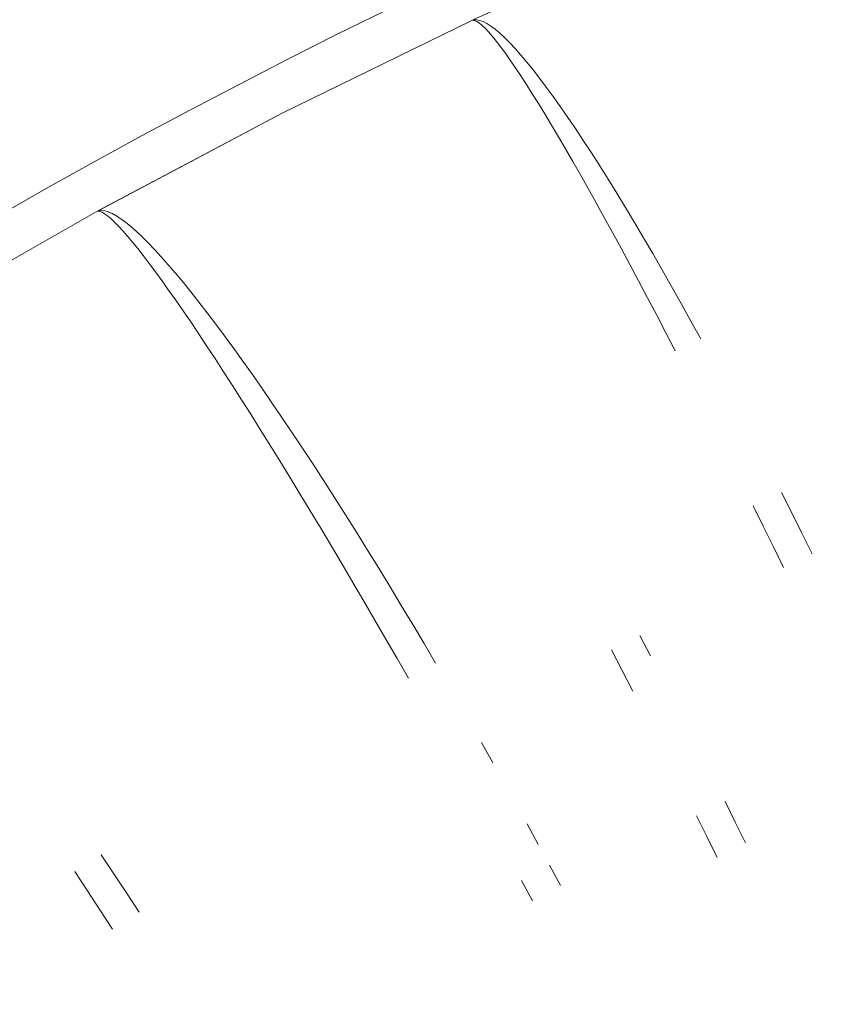
# Model space of a CAD drawing. Units: millimetres. Extents: x 2138 to 5757, y 17098 to 20264.
# Drawn here: x 3598 to 3609, y 19015 to 19029 of the extents above; entities that cross this region are included whole.
import ezdxf

# ---------------------------------------------------------------- set-up
doc = ezdxf.new("R2010")
doc.units = ezdxf.units.MM
doc.header["$MEASUREMENT"] = 0
doc.linetypes.add('Kropki i Kreski', pattern=[360, 180, -90, 0, -90])
doc.layers.add('ZESTAW_Nr_pióra__7', color=7, linetype='Continuous', lineweight=18)

msp = doc.modelspace()

# ---------------------------------------------------------------- linework, layer by layer
at = {"layer": 'ZESTAW_Nr_pióra__7', "linetype": 'Continuous'}
for p, q in [((3606.88, 19029.828), (3604.324, 19028.674)), ((3604.303, 19028.664), (3601.764, 19027.42)), ((3604.303, 19028.664), (3601.764, 19027.42)), ((3604.303, 19028.664), (3601.764, 19027.42)), ((3604.303, 19028.664), (3601.764, 19027.42)), ((3604.303, 19028.664), (3601.764, 19027.42)), ((3604.303, 19028.664), (3601.764, 19027.42)), ((3604.336, 19028.674), (3604.303, 19028.664)), ((3604.336, 19028.674), (3604.303, 19028.664)), ((3604.336, 19028.674), (3604.303, 19028.664)), ((3604.336, 19028.674), (3604.303, 19028.664)), ((3604.336, 19028.674), (3604.303, 19028.664)), ((3604.324, 19028.669), (3604.303, 19028.664)), ((3604.35, 19028.664), (3604.324, 19028.669)), ((3604.374, 19028.676), (3604.336, 19028.674)), ((3604.374, 19028.676), (3604.336, 19028.674)), ((3604.374, 19028.676), (3604.336, 19028.674)), ((3604.374, 19028.676), (3604.336, 19028.674)), ((3604.374, 19028.676), (3604.336, 19028.674)), ((3604.379, 19028.651), (3604.35, 19028.664)), ((3604.416, 19028.668), (3604.374, 19028.676)), ((3604.416, 19028.668), (3604.374, 19028.676)), ((3604.416, 19028.668), (3604.374, 19028.676)), ((3604.416, 19028.668), (3604.374, 19028.676)), ((3604.416, 19028.668), (3604.374, 19028.676)), ((3604.413, 19028.629), (3604.379, 19028.651)), ((3604.451, 19028.598), (3604.413, 19028.629)), ((3604.462, 19028.652), (3604.416, 19028.668)), ((3604.462, 19028.652), (3604.416, 19028.668)), ((3604.462, 19028.652), (3604.416, 19028.668)), ((3604.462, 19028.652), (3604.416, 19028.668)), ((3604.462, 19028.652), (3604.416, 19028.668)), ((3604.493, 19028.558), (3604.451, 19028.598)), ((3604.512, 19028.626), (3604.462, 19028.652)), ((3604.512, 19028.626), (3604.462, 19028.652)), ((3604.512, 19028.626), (3604.462, 19028.652)), ((3604.512, 19028.626), (3604.462, 19028.652)), ((3604.512, 19028.626), (3604.462, 19028.652)), ((3604.566, 19028.592), (3604.512, 19028.626)), ((3604.566, 19028.592), (3604.512, 19028.626)), ((3604.566, 19028.592), (3604.512, 19028.626)), ((3604.566, 19028.592), (3604.512, 19028.626)), ((3604.566, 19028.592), (3604.512, 19028.626)), ((3604.624, 19028.549), (3604.566, 19028.592)), ((3604.624, 19028.549), (3604.566, 19028.592)), ((3604.624, 19028.549), (3604.566, 19028.592)), ((3604.624, 19028.549), (3604.566, 19028.592)), ((3604.624, 19028.549), (3604.566, 19028.592)), ((3604.539, 19028.509), (3604.493, 19028.558)), ((3604.589, 19028.451), (3604.539, 19028.509)), ((3604.642, 19028.385), (3604.589, 19028.451)), ((3604.686, 19028.497), (3604.624, 19028.549)), ((3604.686, 19028.497), (3604.624, 19028.549)), ((3604.686, 19028.497), (3604.624, 19028.549)), ((3604.686, 19028.497), (3604.624, 19028.549)), ((3604.686, 19028.497), (3604.624, 19028.549)), ((3604.751, 19028.436), (3604.686, 19028.497)), ((3604.751, 19028.436), (3604.686, 19028.497)), ((3604.751, 19028.436), (3604.686, 19028.497)), ((3604.751, 19028.436), (3604.686, 19028.497)), ((3604.751, 19028.436), (3604.686, 19028.497)), ((3604.821, 19028.367), (3604.751, 19028.436)), ((3604.821, 19028.367), (3604.751, 19028.436)), ((3604.821, 19028.367), (3604.751, 19028.436)), ((3604.821, 19028.367), (3604.751, 19028.436)), ((3604.821, 19028.367), (3604.751, 19028.436)), ((3604.7, 19028.31), (3604.642, 19028.385)), ((3604.762, 19028.227), (3604.7, 19028.31)), ((3604.894, 19028.289), (3604.821, 19028.367)), ((3604.894, 19028.289), (3604.821, 19028.367)), ((3604.894, 19028.289), (3604.821, 19028.367)), ((3604.894, 19028.289), (3604.821, 19028.367)), ((3604.894, 19028.289), (3604.821, 19028.367)), ((3604.827, 19028.135), (3604.762, 19028.227)), ((3604.971, 19028.202), (3604.894, 19028.289)), ((3604.971, 19028.202), (3604.894, 19028.289)), ((3604.971, 19028.202), (3604.894, 19028.289)), ((3604.971, 19028.202), (3604.894, 19028.289)), ((3604.971, 19028.202), (3604.894, 19028.289)), ((3605.051, 19028.107), (3604.971, 19028.202)), ((3605.051, 19028.107), (3604.971, 19028.202)), ((3605.051, 19028.107), (3604.971, 19028.202)), ((3605.051, 19028.107), (3604.971, 19028.202)), ((3605.051, 19028.107), (3604.971, 19028.202)), ((3604.896, 19028.034), (3604.827, 19028.135)), ((3604.968, 19027.925), (3604.896, 19028.034)), ((3605.135, 19028.004), (3605.051, 19028.107)), ((3605.135, 19028.004), (3605.051, 19028.107)), ((3605.135, 19028.004), (3605.051, 19028.107)), ((3605.135, 19028.004), (3605.051, 19028.107)), ((3605.135, 19028.004), (3605.051, 19028.107)), ((3605.045, 19027.808), (3604.968, 19027.925)), ((3605.222, 19027.892), (3605.135, 19028.004)), ((3605.222, 19027.892), (3605.135, 19028.004)), ((3605.222, 19027.892), (3605.135, 19028.004)), ((3605.222, 19027.892), (3605.135, 19028.004)), ((3605.222, 19027.892), (3605.135, 19028.004)), ((3605.124, 19027.683), (3605.045, 19027.808)), ((3605.312, 19027.772), (3605.222, 19027.892)), ((3605.312, 19027.772), (3605.222, 19027.892)), ((3605.312, 19027.772), (3605.222, 19027.892)), ((3605.312, 19027.772), (3605.222, 19027.892)), ((3605.312, 19027.772), (3605.222, 19027.892)), ((3605.406, 19027.644), (3605.312, 19027.772)), ((3605.406, 19027.644), (3605.312, 19027.772)), ((3605.406, 19027.644), (3605.312, 19027.772)), ((3605.406, 19027.644), (3605.312, 19027.772)), ((3605.406, 19027.644), (3605.312, 19027.772)), ((3605.207, 19027.55), (3605.124, 19027.683)), ((3605.503, 19027.508), (3605.406, 19027.644)), ((3605.503, 19027.508), (3605.406, 19027.644)), ((3605.503, 19027.508), (3605.406, 19027.644)), ((3605.503, 19027.508), (3605.406, 19027.644)), ((3605.503, 19027.508), (3605.406, 19027.644)), ((3605.293, 19027.41), (3605.207, 19027.55)), ((3605.602, 19027.364), (3605.503, 19027.508)), ((3605.602, 19027.364), (3605.503, 19027.508)), ((3605.602, 19027.364), (3605.503, 19027.508)), ((3605.602, 19027.364), (3605.503, 19027.508)), ((3605.602, 19027.364), (3605.503, 19027.508)), ((3601.764, 19027.42), (3599.286, 19026.108)), ((3601.764, 19027.42), (3599.298, 19026.115)), ((3601.764, 19027.42), (3599.298, 19026.115)), ((3601.764, 19027.42), (3599.298, 19026.115)), ((3601.764, 19027.42), (3599.298, 19026.115)), ((3601.764, 19027.42), (3599.298, 19026.115)), ((3605.383, 19027.261), (3605.293, 19027.41)), ((3605.476, 19027.105), (3605.383, 19027.261)), ((3605.705, 19027.213), (3605.602, 19027.364)), ((3605.705, 19027.213), (3605.602, 19027.364)), ((3605.705, 19027.213), (3605.602, 19027.364)), ((3605.705, 19027.213), (3605.602, 19027.364)), ((3605.705, 19027.213), (3605.602, 19027.364)), ((3605.81, 19027.054), (3605.705, 19027.213)), ((3605.81, 19027.054), (3605.705, 19027.213)), ((3605.81, 19027.054), (3605.705, 19027.213)), ((3605.81, 19027.054), (3605.705, 19027.213)), ((3605.81, 19027.054), (3605.705, 19027.213)), ((3605.571, 19026.942), (3605.476, 19027.105)), ((3605.919, 19026.888), (3605.81, 19027.054)), ((3605.919, 19026.888), (3605.81, 19027.054)), ((3605.919, 19026.888), (3605.81, 19027.054)), ((3605.919, 19026.888), (3605.81, 19027.054)), ((3605.919, 19026.888), (3605.81, 19027.054)), ((3605.67, 19026.771), (3605.571, 19026.942)), ((3606.03, 19026.715), (3605.919, 19026.888)), ((3606.03, 19026.715), (3605.919, 19026.888)), ((3606.03, 19026.715), (3605.919, 19026.888)), ((3606.03, 19026.715), (3605.919, 19026.888)), ((3606.03, 19026.715), (3605.919, 19026.888)), ((3605.771, 19026.593), (3605.67, 19026.771)), ((3606.143, 19026.534), (3606.03, 19026.715)), ((3606.143, 19026.534), (3606.03, 19026.715)), ((3606.143, 19026.534), (3606.03, 19026.715)), ((3606.143, 19026.534), (3606.03, 19026.715)), ((3606.143, 19026.534), (3606.03, 19026.715)), ((3605.876, 19026.408), (3605.771, 19026.593)), ((3606.259, 19026.347), (3606.143, 19026.534)), ((3606.259, 19026.347), (3606.143, 19026.534)), ((3606.259, 19026.347), (3606.143, 19026.534)), ((3606.259, 19026.347), (3606.143, 19026.534)), ((3606.259, 19026.347), (3606.143, 19026.534)), ((3605.982, 19026.217), (3605.876, 19026.408)), ((3606.377, 19026.153), (3606.259, 19026.347)), ((3606.377, 19026.153), (3606.259, 19026.347)), ((3606.377, 19026.153), (3606.259, 19026.347)), ((3606.377, 19026.153), (3606.259, 19026.347)), ((3606.377, 19026.153), (3606.259, 19026.347)), ((3606.092, 19026.019), (3605.982, 19026.217)), ((3599.265, 19026.097), (3596.809, 19024.696)), ((3599.265, 19026.097), (3596.809, 19024.696)), ((3599.265, 19026.097), (3596.809, 19024.696)), ((3599.265, 19026.097), (3596.809, 19024.696)), ((3599.265, 19026.097), (3596.809, 19024.696)), ((3599.265, 19026.097), (3596.809, 19024.696)), ((3599.298, 19026.11), (3599.265, 19026.097)), ((3599.298, 19026.11), (3599.265, 19026.097)), ((3599.298, 19026.11), (3599.265, 19026.097)), ((3599.298, 19026.11), (3599.265, 19026.097)), ((3599.298, 19026.11), (3599.265, 19026.097)), ((3599.286, 19026.103), (3599.265, 19026.097)), ((3599.312, 19026.1), (3599.286, 19026.103)), ((3599.335, 19026.113), (3599.298, 19026.11)), ((3599.335, 19026.113), (3599.298, 19026.11)), ((3599.335, 19026.113), (3599.298, 19026.11)), ((3599.335, 19026.113), (3599.298, 19026.11)), ((3599.335, 19026.113), (3599.298, 19026.11)), ((3599.342, 19026.089), (3599.312, 19026.1)), ((3599.378, 19026.108), (3599.335, 19026.113)), ((3599.378, 19026.108), (3599.335, 19026.113)), ((3599.378, 19026.108), (3599.335, 19026.113)), ((3599.378, 19026.108), (3599.335, 19026.113)), ((3599.378, 19026.108), (3599.335, 19026.113)), ((3599.377, 19026.069), (3599.342, 19026.089)), ((3599.417, 19026.04), (3599.377, 19026.069)), ((3599.425, 19026.095), (3599.378, 19026.108)), ((3599.425, 19026.095), (3599.378, 19026.108)), ((3599.425, 19026.095), (3599.378, 19026.108)), ((3599.425, 19026.095), (3599.378, 19026.108)), ((3599.425, 19026.095), (3599.378, 19026.108)), ((3599.476, 19026.073), (3599.425, 19026.095)), ((3599.476, 19026.073), (3599.425, 19026.095)), ((3599.476, 19026.073), (3599.425, 19026.095)), ((3599.476, 19026.073), (3599.425, 19026.095)), ((3599.476, 19026.073), (3599.425, 19026.095)), ((3599.532, 19026.042), (3599.476, 19026.073)), ((3599.532, 19026.042), (3599.476, 19026.073)), ((3599.532, 19026.042), (3599.476, 19026.073)), ((3599.532, 19026.042), (3599.476, 19026.073)), ((3599.532, 19026.042), (3599.476, 19026.073)), ((3606.497, 19025.953), (3606.377, 19026.153)), ((3606.497, 19025.953), (3606.377, 19026.153)), ((3606.497, 19025.953), (3606.377, 19026.153)), ((3606.497, 19025.953), (3606.377, 19026.153)), ((3606.497, 19025.953), (3606.377, 19026.153)), ((3599.461, 19026.003), (3599.417, 19026.04)), ((3599.51, 19025.957), (3599.461, 19026.003)), ((3599.564, 19025.903), (3599.51, 19025.957)), ((3599.593, 19026.002), (3599.532, 19026.042)), ((3599.593, 19026.002), (3599.532, 19026.042)), ((3599.593, 19026.002), (3599.532, 19026.042)), ((3599.593, 19026.002), (3599.532, 19026.042)), ((3599.593, 19026.002), (3599.532, 19026.042)), ((3599.658, 19025.955), (3599.593, 19026.002)), ((3599.658, 19025.955), (3599.593, 19026.002)), ((3599.658, 19025.955), (3599.593, 19026.002)), ((3599.658, 19025.955), (3599.593, 19026.002)), ((3599.658, 19025.955), (3599.593, 19026.002)), ((3599.727, 19025.898), (3599.658, 19025.955)), ((3599.727, 19025.898), (3599.658, 19025.955)), ((3599.727, 19025.898), (3599.658, 19025.955)), ((3599.727, 19025.898), (3599.658, 19025.955)), ((3599.727, 19025.898), (3599.658, 19025.955)), ((3606.204, 19025.815), (3606.092, 19026.019)), ((3606.619, 19025.746), (3606.497, 19025.953)), ((3606.619, 19025.746), (3606.497, 19025.953)), ((3606.619, 19025.746), (3606.497, 19025.953)), ((3606.619, 19025.746), (3606.497, 19025.953)), ((3606.619, 19025.746), (3606.497, 19025.953)), ((3599.622, 19025.84), (3599.564, 19025.903)), ((3599.684, 19025.769), (3599.622, 19025.84)), ((3599.801, 19025.833), (3599.727, 19025.898)), ((3599.801, 19025.833), (3599.727, 19025.898)), ((3599.801, 19025.833), (3599.727, 19025.898)), ((3599.801, 19025.833), (3599.727, 19025.898)), ((3599.801, 19025.833), (3599.727, 19025.898)), ((3599.879, 19025.76), (3599.801, 19025.833)), ((3599.879, 19025.76), (3599.801, 19025.833)), ((3599.879, 19025.76), (3599.801, 19025.833)), ((3599.879, 19025.76), (3599.801, 19025.833)), ((3599.879, 19025.76), (3599.801, 19025.833)), ((3606.318, 19025.605), (3606.204, 19025.815)), ((3599.75, 19025.689), (3599.684, 19025.769)), ((3599.821, 19025.602), (3599.75, 19025.689)), ((3599.961, 19025.678), (3599.879, 19025.76)), ((3599.961, 19025.678), (3599.879, 19025.76)), ((3599.961, 19025.678), (3599.879, 19025.76)), ((3599.961, 19025.678), (3599.879, 19025.76)), ((3599.961, 19025.678), (3599.879, 19025.76)), ((3600.047, 19025.588), (3599.961, 19025.678)), ((3600.047, 19025.588), (3599.961, 19025.678)), ((3600.047, 19025.588), (3599.961, 19025.678)), ((3600.047, 19025.588), (3599.961, 19025.678)), ((3600.047, 19025.588), (3599.961, 19025.678)), ((3606.743, 19025.534), (3606.619, 19025.746)), ((3606.743, 19025.534), (3606.619, 19025.746)), ((3606.743, 19025.534), (3606.619, 19025.746)), ((3606.743, 19025.534), (3606.619, 19025.746)), ((3606.743, 19025.534), (3606.619, 19025.746)), ((3599.896, 19025.506), (3599.821, 19025.602)), ((3600.137, 19025.49), (3600.047, 19025.588)), ((3600.137, 19025.49), (3600.047, 19025.588)), ((3600.137, 19025.49), (3600.047, 19025.588)), ((3600.137, 19025.49), (3600.047, 19025.588)), ((3600.137, 19025.49), (3600.047, 19025.588)), ((3606.434, 19025.389), (3606.318, 19025.605)), ((3606.869, 19025.315), (3606.743, 19025.534)), ((3606.869, 19025.315), (3606.743, 19025.534)), ((3606.869, 19025.315), (3606.743, 19025.534)), ((3606.869, 19025.315), (3606.743, 19025.534)), ((3606.869, 19025.315), (3606.743, 19025.534)), ((3599.976, 19025.402), (3599.896, 19025.506)), ((3600.059, 19025.29), (3599.976, 19025.402)), ((3600.231, 19025.384), (3600.137, 19025.49)), ((3600.231, 19025.384), (3600.137, 19025.49)), ((3600.231, 19025.384), (3600.137, 19025.49)), ((3600.231, 19025.384), (3600.137, 19025.49)), ((3600.231, 19025.384), (3600.137, 19025.49)), ((3606.553, 19025.167), (3606.434, 19025.389)), ((3600.146, 19025.17), (3600.059, 19025.29)), ((3600.328, 19025.27), (3600.231, 19025.384)), ((3600.328, 19025.27), (3600.231, 19025.384)), ((3600.328, 19025.27), (3600.231, 19025.384)), ((3600.328, 19025.27), (3600.231, 19025.384)), ((3600.328, 19025.27), (3600.231, 19025.384)), ((3600.43, 19025.148), (3600.328, 19025.27)), ((3600.43, 19025.148), (3600.328, 19025.27)), ((3600.43, 19025.148), (3600.328, 19025.27)), ((3600.43, 19025.148), (3600.328, 19025.27)), ((3600.43, 19025.148), (3600.328, 19025.27)), ((3606.996, 19025.091), (3606.869, 19025.315)), ((3606.996, 19025.091), (3606.869, 19025.315)), ((3606.996, 19025.091), (3606.869, 19025.315)), ((3606.996, 19025.091), (3606.869, 19025.315)), ((3606.996, 19025.091), (3606.869, 19025.315)), ((3600.237, 19025.042), (3600.146, 19025.17)), ((3600.535, 19025.019), (3600.43, 19025.148)), ((3600.535, 19025.019), (3600.43, 19025.148)), ((3600.535, 19025.019), (3600.43, 19025.148)), ((3600.535, 19025.019), (3600.43, 19025.148)), ((3600.535, 19025.019), (3600.43, 19025.148)), ((3606.673, 19024.939), (3606.553, 19025.167)), ((3600.332, 19024.907), (3600.237, 19025.042)), ((3600.644, 19024.882), (3600.535, 19025.019)), ((3600.644, 19024.882), (3600.535, 19025.019)), ((3600.644, 19024.882), (3600.535, 19025.019)), ((3600.644, 19024.882), (3600.535, 19025.019)), ((3600.644, 19024.882), (3600.535, 19025.019)), ((3607.125, 19024.862), (3606.996, 19025.091)), ((3607.125, 19024.862), (3606.996, 19025.091)), ((3607.125, 19024.862), (3606.996, 19025.091)), ((3607.125, 19024.862), (3606.996, 19025.091)), ((3607.125, 19024.862), (3606.996, 19025.091)), ((3600.431, 19024.765), (3600.332, 19024.907)), ((3600.756, 19024.737), (3600.644, 19024.882)), ((3600.756, 19024.737), (3600.644, 19024.882)), ((3600.756, 19024.737), (3600.644, 19024.882)), ((3600.756, 19024.737), (3600.644, 19024.882)), ((3600.756, 19024.737), (3600.644, 19024.882)), ((3606.796, 19024.707), (3606.673, 19024.939)), ((3607.256, 19024.627), (3607.125, 19024.862)), ((3607.256, 19024.627), (3607.125, 19024.862)), ((3607.256, 19024.627), (3607.125, 19024.862)), ((3607.256, 19024.627), (3607.125, 19024.862)), ((3607.256, 19024.627), (3607.125, 19024.862)), ((3600.533, 19024.615), (3600.431, 19024.765)), ((3600.871, 19024.585), (3600.756, 19024.737)), ((3600.871, 19024.585), (3600.756, 19024.737)), ((3600.871, 19024.585), (3600.756, 19024.737)), ((3600.871, 19024.585), (3600.756, 19024.737)), ((3600.871, 19024.585), (3600.756, 19024.737)), ((3600.639, 19024.458), (3600.533, 19024.615)), ((3606.92, 19024.469), (3606.796, 19024.707)), ((3607.388, 19024.387), (3607.256, 19024.627)), ((3607.388, 19024.387), (3607.256, 19024.627)), ((3607.388, 19024.387), (3607.256, 19024.627)), ((3607.388, 19024.387), (3607.256, 19024.627)), ((3607.388, 19024.387), (3607.256, 19024.627)), ((3600.989, 19024.426), (3600.871, 19024.585)), ((3600.989, 19024.426), (3600.871, 19024.585)), ((3600.989, 19024.426), (3600.871, 19024.585)), ((3600.989, 19024.426), (3600.871, 19024.585)), ((3600.989, 19024.426), (3600.871, 19024.585)), ((3607.046, 19024.226), (3606.92, 19024.469)), ((3600.748, 19024.294), (3600.639, 19024.458)), ((3601.111, 19024.26), (3600.989, 19024.426)), ((3601.111, 19024.26), (3600.989, 19024.426)), ((3601.111, 19024.26), (3600.989, 19024.426)), ((3601.111, 19024.26), (3600.989, 19024.426)), ((3601.111, 19024.26), (3600.989, 19024.426)), ((3600.861, 19024.123), (3600.748, 19024.294)), ((3601.235, 19024.087), (3601.111, 19024.26)), ((3601.235, 19024.087), (3601.111, 19024.26)), ((3601.235, 19024.087), (3601.111, 19024.26)), ((3601.235, 19024.087), (3601.111, 19024.26)), ((3601.235, 19024.087), (3601.111, 19024.26)), ((3600.976, 19023.945), (3600.861, 19024.123)), ((3601.362, 19023.908), (3601.235, 19024.087)), ((3601.362, 19023.908), (3601.235, 19024.087)), ((3601.362, 19023.908), (3601.235, 19024.087)), ((3601.362, 19023.908), (3601.235, 19024.087)), ((3601.362, 19023.908), (3601.235, 19024.087)), ((3601.095, 19023.761), (3600.976, 19023.945)), ((3601.492, 19023.721), (3601.362, 19023.908)), ((3601.492, 19023.721), (3601.362, 19023.908)), ((3601.492, 19023.721), (3601.362, 19023.908)), ((3601.492, 19023.721), (3601.362, 19023.908)), ((3601.492, 19023.721), (3601.362, 19023.908)), ((3601.217, 19023.57), (3601.095, 19023.761)), ((3601.625, 19023.529), (3601.492, 19023.721)), ((3601.625, 19023.529), (3601.492, 19023.721)), ((3601.625, 19023.529), (3601.492, 19023.721)), ((3601.625, 19023.529), (3601.492, 19023.721)), ((3601.625, 19023.529), (3601.492, 19023.721)), ((3601.341, 19023.373), (3601.217, 19023.57)), ((3601.76, 19023.331), (3601.625, 19023.529)), ((3601.76, 19023.331), (3601.625, 19023.529)), ((3601.76, 19023.331), (3601.625, 19023.529)), ((3601.76, 19023.331), (3601.625, 19023.529)), ((3601.76, 19023.331), (3601.625, 19023.529)), ((3601.468, 19023.17), (3601.341, 19023.373)), ((3601.897, 19023.126), (3601.76, 19023.331)), ((3601.897, 19023.126), (3601.76, 19023.331)), ((3601.897, 19023.126), (3601.76, 19023.331)), ((3601.897, 19023.126), (3601.76, 19023.331)), ((3601.897, 19023.126), (3601.76, 19023.331)), ((3601.598, 19022.962), (3601.468, 19023.17)), ((3602.036, 19022.916), (3601.897, 19023.126)), ((3602.036, 19022.916), (3601.897, 19023.126)), ((3602.036, 19022.916), (3601.897, 19023.126)), ((3602.036, 19022.916), (3601.897, 19023.126)), ((3602.036, 19022.916), (3601.897, 19023.126)), ((3601.73, 19022.748), (3601.598, 19022.962)), ((3602.178, 19022.701), (3602.036, 19022.916)), ((3602.178, 19022.701), (3602.036, 19022.916)), ((3602.178, 19022.701), (3602.036, 19022.916)), ((3602.178, 19022.701), (3602.036, 19022.916)), ((3602.178, 19022.701), (3602.036, 19022.916)), ((3601.865, 19022.529), (3601.73, 19022.748)), ((3602.321, 19022.48), (3602.178, 19022.701)), ((3602.321, 19022.48), (3602.178, 19022.701)), ((3602.321, 19022.48), (3602.178, 19022.701)), ((3602.321, 19022.48), (3602.178, 19022.701)), ((3602.321, 19022.48), (3602.178, 19022.701)), ((3602.002, 19022.304), (3601.865, 19022.529)), ((3602.466, 19022.254), (3602.321, 19022.48)), ((3602.466, 19022.254), (3602.321, 19022.48)), ((3602.466, 19022.254), (3602.321, 19022.48)), ((3602.466, 19022.254), (3602.321, 19022.48)), ((3602.466, 19022.254), (3602.321, 19022.48)), ((3602.14, 19022.075), (3602.002, 19022.304)), ((3602.612, 19022.023), (3602.466, 19022.254)), ((3602.612, 19022.023), (3602.466, 19022.254)), ((3602.612, 19022.023), (3602.466, 19022.254)), ((3602.612, 19022.023), (3602.466, 19022.254)), ((3602.612, 19022.023), (3602.466, 19022.254)), ((3608.61, 19022.049), (3608.473, 19022.322)), ((3608.61, 19022.049), (3608.473, 19022.322)), ((3608.61, 19022.049), (3608.473, 19022.322)), ((3608.61, 19022.049), (3608.473, 19022.322)), ((3608.61, 19022.049), (3608.473, 19022.322)), ((3608.229, 19021.87), (3608.094, 19022.144)), ((3602.281, 19021.841), (3602.14, 19022.075)), ((3602.76, 19021.787), (3602.612, 19022.023)), ((3602.76, 19021.787), (3602.612, 19022.023)), ((3602.76, 19021.787), (3602.612, 19022.023)), ((3602.76, 19021.787), (3602.612, 19022.023)), ((3602.76, 19021.787), (3602.612, 19022.023)), ((3608.747, 19021.774), (3608.61, 19022.049)), ((3608.747, 19021.774), (3608.61, 19022.049)), ((3608.747, 19021.774), (3608.61, 19022.049)), ((3608.747, 19021.774), (3608.61, 19022.049)), ((3608.747, 19021.774), (3608.61, 19022.049)), ((3602.424, 19021.602), (3602.281, 19021.841)), ((3608.364, 19021.593), (3608.229, 19021.87)), ((3602.91, 19021.547), (3602.76, 19021.787)), ((3602.91, 19021.547), (3602.76, 19021.787)), ((3602.91, 19021.547), (3602.76, 19021.787)), ((3602.91, 19021.547), (3602.76, 19021.787)), ((3602.91, 19021.547), (3602.76, 19021.787)), ((3608.885, 19021.496), (3608.747, 19021.774)), ((3608.885, 19021.496), (3608.747, 19021.774)), ((3608.885, 19021.496), (3608.747, 19021.774)), ((3608.885, 19021.496), (3608.747, 19021.774)), ((3608.885, 19021.496), (3608.747, 19021.774)), ((3602.568, 19021.359), (3602.424, 19021.602)), ((3608.499, 19021.315), (3608.364, 19021.593)), ((3603.06, 19021.303), (3602.91, 19021.547)), ((3603.06, 19021.303), (3602.91, 19021.547)), ((3603.06, 19021.303), (3602.91, 19021.547)), ((3603.06, 19021.303), (3602.91, 19021.547)), ((3603.06, 19021.303), (3602.91, 19021.547)), ((3602.713, 19021.113), (3602.568, 19021.359)), ((3603.212, 19021.055), (3603.06, 19021.303)), ((3603.212, 19021.055), (3603.06, 19021.303)), ((3603.212, 19021.055), (3603.06, 19021.303)), ((3603.212, 19021.055), (3603.06, 19021.303)), ((3603.212, 19021.055), (3603.06, 19021.303)), ((3602.86, 19020.862), (3602.713, 19021.113)), ((3603.364, 19020.804), (3603.212, 19021.055)), ((3603.364, 19020.804), (3603.212, 19021.055)), ((3603.364, 19020.804), (3603.212, 19021.055)), ((3603.364, 19020.804), (3603.212, 19021.055)), ((3603.364, 19020.804), (3603.212, 19021.055)), ((3603.008, 19020.608), (3602.86, 19020.862)), ((3603.517, 19020.549), (3603.364, 19020.804)), ((3603.517, 19020.549), (3603.364, 19020.804)), ((3603.517, 19020.549), (3603.364, 19020.804)), ((3603.517, 19020.549), (3603.364, 19020.804)), ((3603.517, 19020.549), (3603.364, 19020.804)), ((3603.158, 19020.351), (3603.008, 19020.608)), ((3603.671, 19020.291), (3603.517, 19020.549)), ((3603.671, 19020.291), (3603.517, 19020.549)), ((3603.671, 19020.291), (3603.517, 19020.549)), ((3603.671, 19020.291), (3603.517, 19020.549)), ((3603.671, 19020.291), (3603.517, 19020.549)), ((3606.714, 19020.125), (3606.569, 19020.4)), ((3606.714, 19020.125), (3606.569, 19020.4)), ((3606.714, 19020.125), (3606.569, 19020.4)), ((3606.714, 19020.125), (3606.569, 19020.4)), ((3606.714, 19020.125), (3606.569, 19020.4)), ((3603.308, 19020.091), (3603.158, 19020.351)), ((3603.825, 19020.029), (3603.671, 19020.291)), ((3603.825, 19020.029), (3603.671, 19020.291)), ((3603.825, 19020.029), (3603.671, 19020.291)), ((3603.825, 19020.029), (3603.671, 19020.291)), ((3603.825, 19020.029), (3603.671, 19020.291)), ((3606.333, 19019.93), (3606.189, 19020.206)), ((3603.459, 19019.828), (3603.308, 19020.091)), ((3606.477, 19019.653), (3606.333, 19019.93)), ((3604.596, 19018.689), (3604.442, 19018.961)), ((3604.596, 19018.689), (3604.442, 19018.961)), ((3604.596, 19018.689), (3604.442, 19018.961)), ((3604.596, 19018.689), (3604.442, 19018.961)), ((3604.596, 19018.689), (3604.442, 19018.961)), ((3607.852, 19017.891), (3607.714, 19018.171)), ((3607.852, 19017.891), (3607.714, 19018.171)), ((3607.852, 19017.891), (3607.714, 19018.171)), ((3607.852, 19017.891), (3607.714, 19018.171)), ((3607.852, 19017.891), (3607.714, 19018.171)), ((3607.471, 19017.697), (3607.331, 19017.976)), ((3605.204, 19017.591), (3605.054, 19017.867)), ((3605.204, 19017.591), (3605.054, 19017.867)), ((3605.204, 19017.591), (3605.054, 19017.867)), ((3605.204, 19017.591), (3605.054, 19017.867)), ((3605.204, 19017.591), (3605.054, 19017.867)), ((3607.989, 19017.612), (3607.852, 19017.891)), ((3607.989, 19017.612), (3607.852, 19017.891)), ((3607.989, 19017.612), (3607.852, 19017.891)), ((3607.989, 19017.612), (3607.852, 19017.891)), ((3607.989, 19017.612), (3607.852, 19017.891)), ((3607.609, 19017.418), (3607.471, 19017.697)), ((3599.501, 19017.196), (3599.33, 19017.45)), ((3599.501, 19017.196), (3599.33, 19017.45)), ((3599.501, 19017.196), (3599.33, 19017.45)), ((3599.501, 19017.196), (3599.33, 19017.45)), ((3599.501, 19017.196), (3599.33, 19017.45)), ((3605.503, 19017.039), (3605.354, 19017.315)), ((3605.503, 19017.039), (3605.354, 19017.315)), ((3605.503, 19017.039), (3605.354, 19017.315)), ((3605.503, 19017.039), (3605.354, 19017.315)), ((3605.503, 19017.039), (3605.354, 19017.315)), ((3599.145, 19016.97), (3598.977, 19017.226)), ((3599.672, 19016.94), (3599.501, 19017.196)), ((3599.672, 19016.94), (3599.501, 19017.196)), ((3599.672, 19016.94), (3599.501, 19017.196)), ((3599.672, 19016.94), (3599.501, 19017.196)), ((3599.672, 19016.94), (3599.501, 19017.196)), ((3605.126, 19016.833), (3604.977, 19017.108)), ((3599.314, 19016.713), (3599.145, 19016.97)), ((3599.843, 19016.682), (3599.672, 19016.94)), ((3599.843, 19016.682), (3599.672, 19016.94)), ((3599.843, 19016.682), (3599.672, 19016.94)), ((3599.843, 19016.682), (3599.672, 19016.94)), ((3599.843, 19016.682), (3599.672, 19016.94)), ((3599.483, 19016.454), (3599.314, 19016.713))]:
    msp.add_line(p, q, dxfattribs=at)
at = {"layer": 'ZESTAW_Nr_pióra__7', "linetype": 'Continuous', "flags": 128}
msp.add_lwpolyline([(3643.471, 18856.793, -1.005531), (3643.471, 19038.018, -1.005531)], format="xyb", close=True, dxfattribs=at)
at = {"layer": 'ZESTAW_Nr_pióra__7', "linetype": 'Kropki i Kreski'}
msp.add_circle((3642.623, 18947.229), 80, dxfattribs=at)
msp.add_circle((3642.623, 18947.229), 80, dxfattribs=at)
msp.add_circle((3642.623, 18947.229), 80, dxfattribs=at)
msp.add_circle((3642.623, 18947.229), 80, dxfattribs=at)
msp.add_circle((3642.623, 18947.229), 80, dxfattribs=at)
msp.add_circle((3642.623, 18947.229), 80, dxfattribs=at)

doc.saveas('drawing.dxf')
